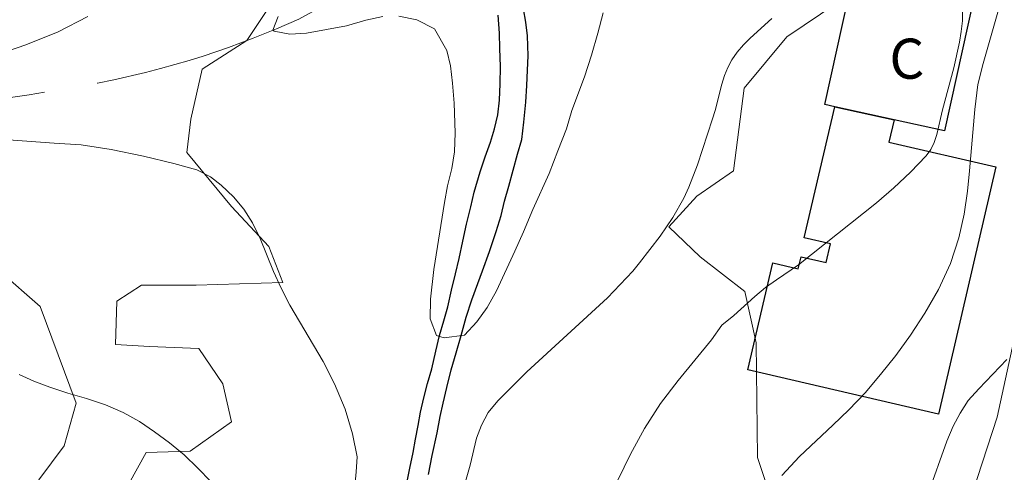
# Model space of a CAD drawing. Units: metres. Extents: x 283113 to 283628, y 1670463 to 1671031.
# Drawn here: x 283440 to 283477, y 1670962 to 1670979 of the extents above; entities that cross this region are included whole.
import ezdxf

# ---------------------------------------------------------------- set-up
doc = ezdxf.new("R2010")
doc.units = ezdxf.units.M
doc.header["$MEASUREMENT"] = 0
doc.linetypes.add('Intermitente', pattern=[48, 15, -2, 2, -2, 2, -2, 2, -2, 2, -2, 15])
for name, color, linetype, lineweight in [('Cerca', 8, 'Cerca', 20), ('Edificacoes', 7, 'Continuous', 30), ('Rio_Intermitente', 5, 'Intermitente', 9), ('Rio_Perene', 5, 'Continuous', 25), ('Topon_Fundacao_Const_Ruinas', 7, 'Continuous', 9)]:
    doc.layers.add(name, color=color, linetype=linetype, lineweight=lineweight)
for name, color, linetype, lineweight, true_color in [('Curvas_Intermediarias', 7, 'Continuous', 9, 0x783c14), ('Curvas_Mestras', 7, 'Continuous', 20, 0x783c14), ('Vegetacao', 7, 'Orla8', 9, 0x00ff33)]:
    doc.layers.add(name, color=color, linetype=linetype, lineweight=lineweight, true_color=true_color)
doc.styles.add('Arial', font='arial.ttf', dxfattribs={"height": 1.5})
doc.styles.get("Standard").update_dxf_attribs({"font": 'arial.ttf'})
doc.linetypes.add('Cerca', pattern='A,10,0,["X",Standard,S=1,R=0,X=0,Y=-0.5],0.1', length=10.1)
doc.linetypes.add('Orla8', pattern='A,6,-0.5,["V",Standard,S=1,R=0,X=-0.5,Y=-1],-0.5,6,-0.5,["V",Standard,S=1,R=0,X=-0.5,Y=-1],-0.5', length=14)

msp = doc.modelspace()

# ---------------------------------------------------------------- linework, layer by layer
at = {"layer": 'Cerca', "flags": 128}
msp.add_lwpolyline([(283473.842, 1670956.311), (283476.433, 1670964.265), (283478.073, 1670971.843), (283480.71, 1670979.034), (283482.39, 1670983.122), (283483.775, 1670985.868), (283487.853, 1670993.954), (283494.238, 1671005.238), (283504.091, 1671022.651)], dxfattribs=at)
at = {"layer": 'Curvas_Intermediarias', "flags": 128}
for points, elevation in [([(283476.522, 1670979.685), (283475.902, 1670977.498), (283475.699, 1670976.717), (283475.591, 1670975.779), (283475.395, 1670973.484), (283475.314, 1670972.725), (283475.192, 1670971.862), (283474.992, 1670970.982), (283474.686, 1670970.021), (283474.23, 1670969.048), (283473.725, 1670968.162), (283473.195, 1670967.338), (283472.64, 1670966.576), (283472.072, 1670965.863), (283471.492, 1670965.175), (283470.888, 1670964.55), (283470.295, 1670963.973), (283469.042, 1670962.802), (283468.387, 1670962.09)], 78), ([(283439.503, 1670977.968), (283440.151, 1670978.192), (283441.353, 1670978.681), (283442.468, 1670979.255)], 76), ([(283462.26, 1670961.913), (283462.727, 1670962.882), (283463.258, 1670963.852), (283463.856, 1670964.78), (283464.517, 1670965.636), (283465.757, 1670967.158), (283466.144, 1670967.708), (283466.589, 1670968.072), (283467.375, 1670968.783), (283467.78, 1670969.123), (283468.182, 1670969.412), (283469.007, 1670969.964), (283471.919, 1670972.282), (283472.573, 1670972.844), (283473.194, 1670973.428), (283473.773, 1670974.04), (283473.945, 1670974.279), (283474.074, 1670974.547), (283474.171, 1670974.837), (283474.38, 1670975.759), (283474.805, 1670977.33), (283475.014, 1670978.293), (283475.083, 1670978.692), (283475.132, 1670979.095), (283475.137, 1670979.496)], 77), ([(283468.013, 1670979.178), (283467.201, 1670978.448), (283466.947, 1670978.193), (283466.716, 1670977.925), (283466.514, 1670977.639), (283466.362, 1670977.353), (283466.242, 1670977.048), (283466.143, 1670976.729), (283465.892, 1670975.745), (283465.793, 1670975.426), (283465.232, 1670973.707), (283464.91, 1670972.868), (283464.72, 1670972.463), (283464.308, 1670971.737), (283463.837, 1670971.04), (283463.071, 1670970.039), (283462.814, 1670969.736), (283461.879, 1670968.732), (283458.857, 1670965.969), (283457.772, 1670964.879), (283457.423, 1670964.439), (283457.167, 1670963.969), (283456.98, 1670963.482), (283456.743, 1670962.471), (283456.187, 1670960.505)], 76), ([(283452.427, 1670961.532), (283452.49, 1670962.226), (283452.521, 1670962.791), (283452.354, 1670963.646), (283452.075, 1670964.573), (283451.677, 1670965.518), (283451.254, 1670966.353), (283450.005, 1670968.463), (283449.682, 1670969.093), (283449.396, 1670969.722), (283448.899, 1670970.958), (283448.619, 1670971.533), (283448.296, 1670972.053), (283447.904, 1670972.517), (283447.45, 1670972.945), (283447.045, 1670973.264), (283446.535, 1670973.527), (283445.682, 1670973.758), (283444.549, 1670974.028), (283443.335, 1670974.28), (283442.215, 1670974.454), (283441.212, 1670974.513), (283438.647, 1670974.711)], 76), ([(283473.837, 1670961.382), (283474.543, 1670963.372), (283474.78, 1670963.93), (283475.042, 1670964.425), (283475.348, 1670964.89), (283475.747, 1670965.336), (283476.794, 1670966.427)], 79), ([(283439.904, 1670965.864), (283440.446, 1670965.619), (283441.049, 1670965.387), (283441.715, 1670965.167), (283442.413, 1670964.966), (283443.122, 1670964.728), (283443.788, 1670964.448), (283444.392, 1670964.106), (283444.958, 1670963.728), (283445.518, 1670963.307), (283446.059, 1670962.856), (283446.569, 1670962.362), (283447.055, 1670961.867)], 77)]:
    msp.add_lwpolyline(points, dxfattribs=dict(at, elevation=elevation))
at = {"layer": 'Curvas_Mestras', "elevation": 75, "flags": 128}
for points in [[(283453.484, 1670979.258), (283452.848, 1670979.122), (283452.125, 1670978.911), (283450.636, 1670978.632), (283450.013, 1670978.596), (283449.427, 1670978.708), (283449.377, 1670978.745), (283449.577, 1670979.255)], [(283461.715, 1670979.395), (283461.516, 1670978.637), (283461.272, 1670977.811), (283461.01, 1670977.003), (283460.543, 1670975.742), (283460.343, 1670975.059), (283460.019, 1670974.226), (283459.689, 1670973.388), (283459.084, 1670972.04), (283458.741, 1670971.201), (283458.417, 1670970.481), (283457.724, 1670968.996), (283457.382, 1670968.369), (283456.989, 1670967.841), (283456.534, 1670967.338), (283455.774, 1670967.239), (283455.493, 1670967.32), (283455.25, 1670967.948), (283455.269, 1670968.687), (283455.388, 1670969.799), (283455.781, 1670972.303), (283455.9, 1670972.918), (283456.056, 1670973.57), (283456.156, 1670974.192), (283456.181, 1670974.9), (283456.15, 1670976.012), (283456.088, 1670976.758), (283456.007, 1670977.411), (283455.876, 1670977.989), (283455.409, 1670978.791), (283454.749, 1670979.127), (283454.082, 1670979.27)]]:
    msp.add_lwpolyline(points, dxfattribs=at)
at = {"layer": 'Edificacoes', "flags": 128}
for points in [[(283471.101, 1670981.001), (283475.565, 1670980.022), (283474.455, 1670974.978), (283472.577, 1670975.389), (283470.362, 1670975.877), (283469.993, 1670975.959)], [(283476.383, 1670973.638), (283474.241, 1670964.388), (283467.118, 1670966.035), (283468.044, 1670970.043), (283468.999, 1670969.823), (283469.102, 1670970.271), (283470.042, 1670970.054), (283470.203, 1670970.748), (283469.214, 1670970.976), (283470.362, 1670975.877), (283472.577, 1670975.389), (283472.382, 1670974.559)]]:
    msp.add_lwpolyline(points, close=True, dxfattribs=at)
at = {"layer": 'Rio_Intermitente', "flags": 128}
msp.add_lwpolyline([(283330.685, 1670935.758), (283330.876, 1670935.76), (283331.475, 1670935.771), (283332.073, 1670935.782), (283332.677, 1670935.799), (283333.792, 1670935.848), (283334.328, 1670935.859), (283334.883, 1670935.864), (283335.443, 1670935.854), (283336.004, 1670935.844), (283336.752, 1670935.823), (283337.611, 1670935.726), (283338.272, 1670935.662), (283339.026, 1670935.603), (283339.773, 1670935.539), (283341.212, 1670935.481), (283341.885, 1670935.46), (283342.533, 1670935.449), (283343.829, 1670935.472), (283344.502, 1670935.504), (283345.169, 1670935.532), (283345.848, 1670935.58), (283346.527, 1670935.629), (283347.767, 1670935.668), (283348.371, 1670935.652), (283348.982, 1670935.631), (283349.611, 1670935.593), (283350.894, 1670935.476), (283351.567, 1670935.379), (283352.265, 1670935.272), (283352.956, 1670935.149), (283354.358, 1670934.908), (283355.025, 1670934.795), (283355.648, 1670934.688), (283356.526, 1670934.565), (283357.311, 1670934.404), (283357.996, 1670934.264), (283358.818, 1670934.093), (283359.722, 1670933.905), (283360.65, 1670933.717), (283361.522, 1670933.546), (283362.344, 1670933.374), (283363.864, 1670933.095), (283364.581, 1670932.983), (283365.291, 1670932.854), (283366.013, 1670932.736), (283366.792, 1670932.613), (283368.294, 1670932.404), (283369.047, 1670932.313), (283369.826, 1670932.233), (283371.458, 1670932.051), (283372.293, 1670931.976), (283373.109, 1670931.896), (283373.832, 1670931.832), (283374.386, 1670931.794), (283375.321, 1670931.816), (283376.125, 1670931.876), (283376.985, 1670931.941), (283377.863, 1670932.044), (283378.711, 1670932.152), (283380.169, 1670932.378), (283380.823, 1670932.513), (283381.459, 1670932.654), (283382.082, 1670932.804), (283382.674, 1670932.961), (283383.839, 1670933.279), (283384.4, 1670933.44), (283384.955, 1670933.586), (283385.509, 1670933.742), (283386.083, 1670933.915), (283386.631, 1670934.098), (283387.734, 1670934.459), (283388.307, 1670934.642), (283388.887, 1670934.831), (283390.108, 1670935.251), (283390.719, 1670935.466), (283391.299, 1670935.687), (283391.822, 1670935.903), (283392.495, 1670936.194), (283393.032, 1670936.463), (283393.599, 1670936.748), (283394.141, 1670937.034), (283394.658, 1670937.319), (283395.6, 1670937.82), (283396.055, 1670938.051), (283396.534, 1670938.294), (283397.451, 1670938.773), (283398.305, 1670939.231), (283399.109, 1670939.688), (283399.944, 1670940.183), (283400.717, 1670940.657), (283401.44, 1670941.142), (283402.157, 1670941.664), (283402.812, 1670942.207), (283403.354, 1670942.708), (283403.84, 1670943.203), (283404.264, 1670943.677), (283404.682, 1670944.188), (283405.094, 1670944.694), (283405.537, 1670945.226), (283406.029, 1670945.824), (283406.497, 1670946.41), (283406.934, 1670946.981), (283407.252, 1670947.395), (283407.807, 1670948.208), (283408.138, 1670948.708), (283408.481, 1670949.23), (283408.78, 1670949.682), (283409.348, 1670950.505), (283409.66, 1670950.925), (283410.296, 1670951.786), (283410.62, 1670952.227), (283411.256, 1670953.099), (283411.568, 1670953.518), (283411.88, 1670953.917), (283412.448, 1670954.675), (283413.028, 1670955.423), (283413.614, 1670956.209), (283413.926, 1670956.629), (283414.231, 1670957.043), (283414.843, 1670957.861), (283415.385, 1670958.619), (283415.872, 1670959.351), (283416.309, 1670960.083), (283416.589, 1670960.54), (283416.833, 1670960.998), (283417.145, 1670961.611), (283417.463, 1670962.24), (283417.781, 1670962.859), (283418.318, 1670963.914), (283418.586, 1670964.414), (283418.848, 1670964.898), (283419.104, 1670965.345), (283419.665, 1670966.249), (283419.946, 1670966.706), (283420.233, 1670967.158), (283420.52, 1670967.61), (283421.107, 1670968.568), (283421.425, 1670969.047), (283421.724, 1670969.509), (283422.011, 1670969.961), (283422.579, 1670970.795), (283423.103, 1670971.538), (283423.408, 1670971.952), (283423.776, 1670972.399), (283424.412, 1670973.099), (283424.998, 1670973.755), (283425.597, 1670974.315), (283426.283, 1670974.885), (283427.112, 1670975.429), (283427.598, 1670975.655), (283428.147, 1670975.849), (283429.399, 1670976.07), (283430.016, 1670976.119), (283430.602, 1670976.141), (283431.181, 1670976.136), (283432.277, 1670976.083), (283432.819, 1670976.056), (283433.368, 1670976.035), (283434.539, 1670976.003), (283435.187, 1670975.982), (283435.866, 1670975.967), (283437.193, 1670975.973), (283437.729, 1670976.005), (283438.308, 1670976.054), (283438.95, 1670976.135), (283439.573, 1670976.221), (283440.271, 1670976.329), (283441.617, 1670976.545), (283442.24, 1670976.653), (283442.832, 1670976.767), (283443.431, 1670976.885), (283444.615, 1670977.166), (283445.175, 1670977.306), (283446.253, 1670977.613), (283446.771, 1670977.769), (283447.251, 1670977.936), (283447.724, 1670978.098), (283448.64, 1670978.448), (283449.513, 1670978.793), (283450.348, 1670979.159), (283451.14, 1670979.595), (283451.888, 1670980.133), (283452.524, 1670980.607), (283453.054, 1670981), (283453.471, 1670981.328), (283454.132, 1670981.877), (283454.625, 1670982.281), (283455.055, 1670982.631), (283455.622, 1670983.088), (283456.208, 1670983.551), (283456.688, 1670983.912), (283457.112, 1670984.192), (283457.555, 1670984.545)], dxfattribs=at)
at = {"layer": 'Rio_Perene', "flags": 128}
for points in [[(283454.367, 1670961.745), (283454.495, 1670962.357), (283454.611, 1670962.951), (283454.705, 1670963.443), (283454.802, 1670963.963), (283454.884, 1670964.461), (283455.012, 1670964.994), (283455.153, 1670965.532), (283455.318, 1670966.083), (283455.462, 1670966.735), (283455.594, 1670967.319), (283455.762, 1670967.873), (283455.906, 1670968.402), (283456.044, 1670969.017), (283456.191, 1670969.63), (283456.329, 1670970.202), (283456.466, 1670970.848), (283456.607, 1670971.491), (283456.773, 1670972.134), (283456.892, 1670972.681), (283457.12, 1670973.447), (283457.305, 1670974.01), (283457.508, 1670974.561), (283457.658, 1670975.053), (283457.777, 1670975.576), (283457.839, 1670976.123), (283457.859, 1670976.733), (283457.872, 1670977.391), (283457.851, 1670978.059), (283457.836, 1670978.634), (283457.796, 1670979.308)], [(283455.184, 1670962.123), (283455.328, 1670962.839), (283455.509, 1670963.679), (283455.628, 1670964.296), (283455.734, 1670964.8), (283455.877, 1670965.379), (283456.034, 1670966.045), (283456.221, 1670966.681), (283456.408, 1670967.328), (283456.596, 1670968.013), (283456.808, 1670968.661), (283457.026, 1670969.265), (283457.207, 1670969.744), (283457.469, 1670970.466), (283457.719, 1670971.213), (283457.9, 1670971.817), (283458.031, 1670972.347), (283458.194, 1670972.907), (283458.356, 1670973.505), (283458.518, 1670974.103), (283458.668, 1670974.65), (283458.755, 1670975.298), (283458.82, 1670976.049), (283458.86, 1670976.669), (283458.885, 1670977.249), (283458.906, 1670977.788), (283458.887, 1670978.53), (283458.821, 1670979.044), (283458.736, 1670979.546)]]:
    msp.add_lwpolyline(points, dxfattribs=at)
at = {"layer": 'Vegetacao', "flags": 128}
msp.add_lwpolyline([(283467.713, 1671022.596), (283466.872, 1671019.686), (283465.329, 1671016.52), (283463.91, 1671013.005), (283461.52, 1671010.487), (283460.151, 1671007.371), (283460.328, 1671003.01), (283460.181, 1670999.969), (283462.897, 1671000.395), (283464.691, 1671000.396), (283465.963, 1670999.325), (283464.17, 1670996.408), (283461.655, 1670994.064), (283459.064, 1670991.445), (283460.287, 1670989.178), (283463.327, 1670989.803), (283466.193, 1670989.456), (283468.112, 1670989.133), (283471.053, 1670989.484), (283472.622, 1670991.504), (283474.316, 1670992.626), (283475.687, 1670991.879), (283478.205, 1670989.613), (283478.282, 1670986.822), (283476.738, 1670984.478), (283474.247, 1670982.334), (283468.568, 1670978.492), (283466.974, 1670976.572), (283466.577, 1670973.482), (283465.207, 1670972.534), (283464.161, 1670971.387), (283465.333, 1670970.266), (283467.004, 1670968.971), (283467.429, 1670967.052), (283467.481, 1670962.766), (283468.305, 1670960.274), (283468.306, 1670958.829), (283467.709, 1670956.885), (283465.392, 1670955.662), (283459.486, 1670955.135), (283455.049, 1670956.827), (283452.731, 1670957.149), (283451.637, 1670953.635), (283451.44, 1670949.797), (283450.197, 1670944.562), (283449.979, 1670935.59), (283450.53, 1670930.407), (283449.21, 1670929.21), (283445.871, 1670928.934), (283442.257, 1670929.604), (283438.618, 1670929.552), (283431.045, 1670925.909), (283425.589, 1670922.267), (283420.655, 1670921.665), (283419.084, 1670922.886), (283418.011, 1670925.751), (283419.18, 1670928.618), (283421.446, 1670931.261), (283422.367, 1670933.255), (283422.291, 1670934.975), (283422.29, 1670936.719), (283422.763, 1670937.716), (283424.383, 1670937.942), (283425.131, 1670937.469), (283427.1, 1670936.573), (283427.334, 1670935.597), (283428.705, 1670935.15), (283429.453, 1670935.25), (283432.119, 1670936.298), (283433.539, 1670936.723), (283436.13, 1670937.372), (283437.551, 1670937.373), (283438.922, 1670937.499), (283439.643, 1670938.97), (283440.015, 1670942.733), (283440.164, 1670943.58), (283441.708, 1670944.528), (283443.029, 1670945.302), (283443.576, 1670946.075), (283443.775, 1670947.47), (283443.774, 1670948.368), (283442.552, 1670950.61), (283439.81, 1670951.455), (283439.036, 1670952.9), (283438.861, 1670954.371), (283438.661, 1670956.04), (283435.121, 1670956.611), (283433.876, 1670956.112), (283432.854, 1670956.41), (283432.18, 1670956.834), (283432.08, 1670958.852), (283431.704, 1670961.394), (283429.984, 1670962.639), (283428.314, 1670962.414), (283428.167, 1670958.949), (283428.144, 1670954.912), (283427.722, 1670952.868), (283426.976, 1670951.024), (283425.082, 1670950.275), (283423.162, 1670951.42), (283423.559, 1670954.76), (283423.532, 1670958.672), (283422.98, 1670964.03), (283422.082, 1670965.251), (283415.178, 1670965.545), (283413.161, 1670963.625), (283410.397, 1670960.408), (283410.424, 1670956.77), (283409.379, 1670953.529), (283409.331, 1670950.788), (283411.625, 1670949.643), (283414.168, 1670947.875), (283415.14, 1670947.004), (283415.49, 1670945.484), (283414.818, 1670945.184), (283412.998, 1670945.183), (283411.553, 1670944.783), (283411.629, 1670942.59), (283411.631, 1670939.65), (283410.66, 1670939.051), (283409.364, 1670938.975), (283408.317, 1670938.85), (283407.969, 1670937.354), (283408.618, 1670936.458), (283409.615, 1670936.085), (283410.212, 1670936.907), (283411.259, 1670937.282), (283413.203, 1670937.283), (283414.648, 1670937.284), (283417.166, 1670936.114), (283417.042, 1670934.494), (283414.85, 1670932.748), (283412.608, 1670931.9), (283408.222, 1670931.349), (283406.379, 1670930.525), (283405.656, 1670930.35), (283403.913, 1670928.555), (283403.466, 1670925.913), (283403.442, 1670923.346), (283403.07, 1670920.654), (283402.423, 1670919.059), (283399.533, 1670917.96), (283397.39, 1670918.034), (283395.644, 1670919.353), (283395.568, 1670921.397), (283396.489, 1670923.291), (283395.242, 1670924.886), (283393.696, 1670926.181), (283391.676, 1670928.098), (283391.002, 1670931.088), (283391.747, 1670933.905), (283391.946, 1670935.375), (283391.172, 1670937.169), (283390.399, 1670938.315), (283390.871, 1670939.811), (283392.964, 1670940.759), (283395.331, 1670942.68), (283395.703, 1670944.3), (283394.655, 1670946.692), (283392.237, 1670947.064), (283391.49, 1670947.188), (283388.2, 1670946.737), (283385.634, 1670946.038), (283384.663, 1670945.215), (283386.035, 1670942.474), (283388.105, 1670940.083), (283389.035, 1670938.595), (283389.212, 1670935.878), (283388.839, 1670933.785), (283387.894, 1670930.918), (283386.524, 1670930.195), (283385.377, 1670930.543), (283383.557, 1670932.286), (283377.426, 1670932.631), (283374.036, 1670932.654), (283370.298, 1670932.826), (283368.404, 1670932.825), (283367.657, 1670931.628), (283368.257, 1670929.635), (283368.382, 1670928.638), (283367.659, 1670928.114), (283366.613, 1670928.113), (283366.714, 1670925.571), (283367.14, 1670922.182), (283365.746, 1670919.041), (283362.358, 1670916.672), (283360.191, 1670915.723), (283358.296, 1670916.32), (283357.573, 1670917.715), (283356.377, 1670917.789), (283355.755, 1670916.169), (283354.683, 1670915.62), (283353.313, 1670915.619), (283352.589, 1670917.239), (283352.936, 1670919.532), (283354.356, 1670921.202), (283355.526, 1670922.574), (283355.849, 1670925.016), (283354.552, 1670926.037), (283352.783, 1670926.111), (283349.717, 1670926.558), (283348.794, 1670927.678), (283347.324, 1670926.955), (283346.777, 1670926.107), (283346.079, 1670924.885), (283344.634, 1670924.66), (283343.961, 1670925.383), (283343.81, 1670927.152), (283343.411, 1670928.049), (283342.489, 1670928.048), (283341.742, 1670927.3), (283341.094, 1670926.702), (283340.446, 1670926.901), (283340.345, 1670928.545), (283340.619, 1670929.742), (283340.991, 1670932.508), (283341.438, 1670934.851), (283343.257, 1670935.326), (283346.87, 1670935.328), (283347.442, 1670937.322), (283347.839, 1670940.637), (283349.034, 1670942.781), (283354.292, 1670942.361), (283356.287, 1670941.191), (283357.758, 1670940.245), (283359.776, 1670940.769), (283362.342, 1670942.789), (283361.543, 1670944.758), (283361.069, 1670946.128), (283360.769, 1670947.499), (283361.042, 1670948.321), (283362.787, 1670948.522), (283364.257, 1670948.498), (283365.255, 1670947.626), (283366.6, 1670948.1), (283370.263, 1670949.05), (283371.533, 1670949.773), (283372.953, 1670951.618), (283373.5, 1670952.965), (283375.643, 1670953.838), (283377.139, 1670952.817), (283378.56, 1670952.32), (283379.406, 1670953.367), (283380.527, 1670954.614), (283382.869, 1670956.385), (283386.032, 1670958.38), (283388.174, 1670960.55), (283388.546, 1670963.366), (283384.856, 1670965.532), (283383.509, 1670967.899), (283383.706, 1670971.388), (283382.634, 1670971.961), (283376.778, 1670971.458), (283373.315, 1670970.559), (283373.438, 1670972.353), (283372.888, 1670974.845), (283373.609, 1670977.612), (283375.078, 1670980.304), (283378.367, 1670981.503), (283381.258, 1670981.505), (283384.721, 1670981.856), (283386.791, 1670980.362), (283387.938, 1670978.593), (283388.413, 1670977.073), (283389.361, 1670975.429), (283389.884, 1670975.255), (283392.752, 1670973.338), (283394.449, 1670973.239), (283395.72, 1670973.215), (283396.591, 1670975.259), (283397.213, 1670976.231), (283397.238, 1670977.104), (283398.334, 1670977.478), (283399.007, 1670977.553), (283400.602, 1670976.981), (283401.774, 1670975.811), (283401.925, 1670974.066), (283401.552, 1670972.122), (283401.803, 1670969.854), (283402.253, 1670967.662), (283404.82, 1670967.489), (283406.788, 1670969.035), (283407.259, 1670972.051), (283406.759, 1670975.315), (283406.708, 1670976.736), (283408.351, 1670979.254), (283411.664, 1670982.67), (283414.502, 1670986.161), (283415.447, 1670989.676), (283416.917, 1670990.524), (283420.232, 1670990.202), (283421.752, 1670989.505), (283421.579, 1670987.935), (283419.735, 1670987.934), (283418.663, 1670987.933), (283418.59, 1670986.189), (283420.584, 1670984.869), (283421.058, 1670984.047), (283420.212, 1670982.501), (283421.46, 1670979.536), (283423.655, 1670976.497), (283427.693, 1670975.279), (283431.557, 1670973.587), (283435.845, 1670971.571), (283439.16, 1670969.729), (283440.681, 1670968.409), (283442.029, 1670964.796), (283441.582, 1670963.201), (283440.636, 1670961.929), (283441.335, 1670959.537), (283442.408, 1670957.694), (283443.429, 1670958.641), (283443.353, 1670960.61), (283444.647, 1670962.954), (283446.292, 1670963.004), (283447.837, 1670964.102), (283447.512, 1670965.522), (283446.614, 1670966.843), (283444.769, 1670966.916), (283443.498, 1670966.99), (283443.547, 1670968.61), (283444.469, 1670969.209), (283446.512, 1670969.21), (283449.752, 1670969.312), (283449.228, 1670970.657), (283447.831, 1670972.152), (283446.16, 1670974.169), (283446.309, 1670975.415), (283446.732, 1670977.285), (283448.401, 1670978.357), (283450.218, 1670981.1), (283452.062, 1670982.173), (283454.23, 1670982.299), (283456.373, 1670982.3), (283458.64, 1670983.174), (283457.045, 1670984.219), (283455.224, 1670985.813), (283454.127, 1670987.009), (283453.652, 1670988.903), (283451.185, 1670988.602), (283449.541, 1670988.501), (283447.147, 1670989.995), (283447.371, 1670991.191), (283447.818, 1670992.562), (283448.166, 1670994.033), (283448.166, 1670994.706), (283447.044, 1670995.503), (283446.495, 1670996.374), (283446.32, 1670996.798), (283442.906, 1670996.796), (283440.713, 1670996.52), (283439.295, 1670993.205), (283436.082, 1670989.838), (283434.811, 1670990.286), (283433.813, 1670991.033), (283431.967, 1670994.072), (283431.792, 1670995.617), (283433.535, 1670997.662), (283432.936, 1670998.983), (283432.038, 1671000.677), (283432.236, 1671002.371), (283433.632, 1671002.796), (283434.58, 1671001.227), (283437.422, 1670999.334), (283440.613, 1670998.016), (283441.36, 1670998.44), (283441.334, 1670999.586), (283438.467, 1671001.977), (283435.992, 1671004.041), (283437.263, 1671004.79), (283439.206, 1671005.065), (283441.923, 1671005.092), (283444.116, 1671005.168), (283445.14, 1671002.078), (283445.714, 1670999.985), (283447.235, 1670999.488), (283449.303, 1671000.037), (283452.742, 1671000.463), (283454.959, 1671001.436), (283455.681, 1671003.306), (283455.703, 1671006.82), (283455.502, 1671009.81), (283454.053, 1671015.118), (283453.453, 1671017.884), (283453.95, 1671020.924), (283454.23, 1671022.576)], dxfattribs=at)

# ---------------------------------------------------------------- texts
at = {"layer": 'Topon_Fundacao_Const_Ruinas', "style": 'Arial'}
msp.add_text('C', height=1.5, dxfattribs=at).set_placement((283472.401, 1670976.928))

doc.saveas('drawing.dxf')
